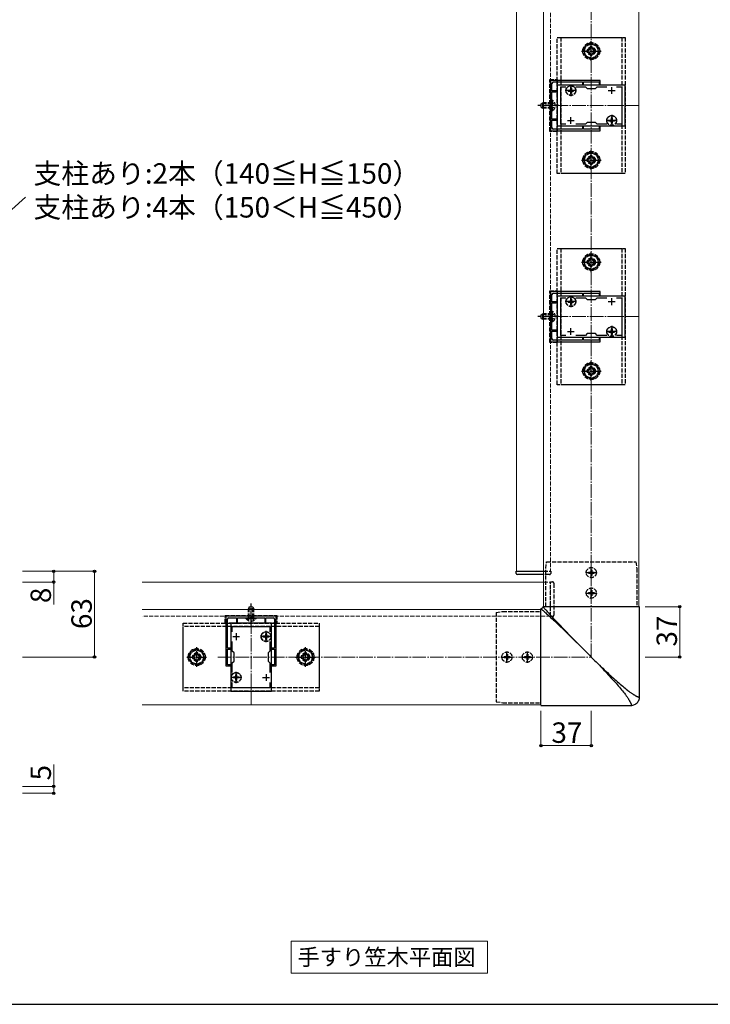
# Model space of a CAD drawing. Extents: x 175 to 1925, y 210 to 2806.
# Drawn here: x 804 to 1312, y 210 to 933 of the extents above; entities that cross this region are included whole.
import ezdxf

# ---------------------------------------------------------------- set-up
doc = ezdxf.new("R2010")
doc.units = 0
doc.linetypes.add('YCENTER_1', pattern=[13, 10, -1, 1, -1])
doc.linetypes.add('YHIDDEN_1', pattern=[4, 3, -1])
for name, color, linetype, lineweight in [('USER1', 3, 'CONTINUOUS', 13), ('YKK_11', 7, 'CONTINUOUS', 30), ('YKK_12', 2, 'CONTINUOUS', 13), ('YKK_13', 4, 'CONTINUOUS', 30), ('YKK_D', 6, 'CONTINUOUS', 13), ('YKK_ZWAK', 7, 'CONTINUOUS', 30), ('YSS_K', 3, 'CONTINUOUS', 13)]:
    doc.layers.add(name, color=color, linetype=linetype, lineweight=lineweight)
doc.styles.add('text-b', font='txt')

msp = doc.modelspace()

# ---------------------------------------------------------------- linework, layer by layer
at = {"layer": 'USER1'}
for p, q in [((1003.68, 232.95), (1003.68, 256.43)), ((1003.68, 256.43), (1147.92, 256.43)), ((1147.92, 256.43), (1147.92, 232.95)), ((1147.92, 232.95), (1003.68, 232.95))]:
    msp.add_line(p, q, dxfattribs=at)
at = {"layer": 'YKK_11', "linetype": 'ByBlock', "lineweight": -2, "ltscale": 0.5}
for p, q in [((1194.15, 888.5), (1194.15, 851.5)), ((1230.65, 888.5), (1194.15, 888.5)), ((1195.25, 880.8), (1195.25, 886.3)), ((1196.25, 887.3), (1217.65, 887.3)), ((1249.15, 885), (1199.15, 885)), ((1199.15, 885), (1199.15, 855)), ((1201.65, 856.2), (1201.65, 883.8)), ((1201.65, 883.8), (1205.52, 883.8)), ((1212.79, 883.8), (1219.85, 883.8)), ((1217.65, 887.3), (1217.65, 885.3)), ((1217.65, 885.3), (1218.45, 885.3)), ((1218.45, 885.3), (1218.45, 887.3)), ((1218.45, 887.3), (1223.7, 887.3)), ((1219.85, 883.8), (1221.15, 882.5)), ((1221.15, 882.5), (1227.15, 882.5)), ((1223.7, 887.3), (1223.88, 887.42)), ((1223.88, 887.42), (1224.43, 887.42)), ((1224.43, 887.42), (1224.61, 887.3)), ((1224.61, 887.3), (1229.85, 887.3)), ((1227.15, 882.5), (1228.45, 883.8)), ((1228.45, 883.8), (1235.52, 883.8)), ((1229.85, 887.3), (1229.85, 885.3)), ((1229.85, 885.3), (1230.65, 885.3)), ((1230.65, 885.3), (1230.65, 888.5)), ((1242.79, 883.8), (1246.65, 883.8)), ((1246.65, 883.8), (1246.65, 856.2)), ((1249.15, 855), (1249.15, 885)), ((1199.15, 880.8), (1195.25, 880.8)), ((1195.25, 870.46), (1195.25, 880)), ((1195.25, 880), (1199.15, 880)), ((1199.15, 880), (1199.15, 880.8)), ((1195.13, 870.27), (1195.25, 870.46)), ((1195.13, 869.73), (1195.13, 870.27)), ((1195.25, 869.54), (1195.13, 869.73)), ((1195.25, 860), (1195.25, 869.54)), ((1199.15, 860), (1195.25, 860)), ((1195.25, 853.7), (1195.25, 859.2)), ((1195.25, 859.2), (1199.15, 859.2)), ((1199.15, 859.2), (1199.15, 860)), ((1199.15, 855), (1249.15, 855)), ((1205.52, 856.2), (1201.65, 856.2)), ((1219.85, 856.2), (1212.79, 856.2)), ((1218.45, 854.7), (1217.65, 854.7)), ((1217.65, 854.7), (1217.65, 852.7)), ((1218.45, 852.7), (1218.45, 854.7)), ((1221.15, 857.5), (1219.85, 856.2)), ((1227.15, 857.5), (1221.15, 857.5)), ((1228.45, 856.2), (1227.15, 857.5)), ((1235.52, 856.2), (1228.45, 856.2)), ((1230.65, 854.7), (1229.85, 854.7)), ((1229.85, 854.7), (1229.85, 852.7)), ((1230.65, 851.5), (1230.65, 854.7)), ((1246.65, 856.2), (1242.79, 856.2)), ((1194.15, 851.5), (1230.65, 851.5)), ((1217.65, 852.7), (1196.25, 852.7)), ((1223.7, 852.7), (1218.45, 852.7)), ((1223.88, 852.58), (1223.7, 852.7)), ((1224.43, 852.58), (1223.88, 852.58)), ((1224.61, 852.7), (1224.43, 852.58)), ((1229.85, 852.7), (1224.61, 852.7)), ((1194.15, 733.5), (1194.15, 696.5)), ((1230.65, 733.5), (1194.15, 733.5)), ((1195.25, 725.8), (1195.25, 731.3)), ((1196.25, 732.3), (1217.65, 732.3)), ((1217.65, 732.3), (1217.65, 730.3)), ((1217.65, 730.3), (1218.45, 730.3)), ((1218.45, 730.3), (1218.45, 732.3)), ((1218.45, 732.3), (1223.7, 732.3)), ((1223.7, 732.3), (1223.88, 732.42)), ((1223.88, 732.42), (1224.43, 732.42)), ((1224.43, 732.42), (1224.61, 732.3)), ((1224.61, 732.3), (1229.85, 732.3)), ((1229.85, 732.3), (1229.85, 730.3)), ((1229.85, 730.3), (1230.65, 730.3)), ((1230.65, 730.3), (1230.65, 733.5)), ((1199.15, 725.8), (1195.25, 725.8)), ((1195.25, 715.46), (1195.25, 725)), ((1195.25, 725), (1199.15, 725)), ((1249.15, 730), (1199.15, 730)), ((1199.15, 730), (1199.15, 700)), ((1199.15, 725), (1199.15, 725.8)), ((1201.65, 701.2), (1201.65, 728.8)), ((1201.65, 728.8), (1205.52, 728.8)), ((1212.79, 728.8), (1219.85, 728.8)), ((1219.85, 728.8), (1221.15, 727.5)), ((1221.15, 727.5), (1227.15, 727.5)), ((1227.15, 727.5), (1228.45, 728.8)), ((1228.45, 728.8), (1235.52, 728.8)), ((1242.79, 728.8), (1246.65, 728.8)), ((1246.65, 728.8), (1246.65, 701.2)), ((1249.15, 700), (1249.15, 730)), ((1195.13, 715.27), (1195.25, 715.46)), ((1195.13, 714.73), (1195.13, 715.27)), ((1195.25, 714.54), (1195.13, 714.73)), ((1195.25, 705), (1195.25, 714.54)), ((1199.15, 705), (1195.25, 705)), ((1195.25, 698.7), (1195.25, 704.2)), ((1195.25, 704.2), (1199.15, 704.2)), ((1199.15, 704.2), (1199.15, 705)), ((1221.15, 702.5), (1219.85, 701.2)), ((1227.15, 702.5), (1221.15, 702.5)), ((1228.45, 701.2), (1227.15, 702.5)), ((1194.15, 696.5), (1230.65, 696.5)), ((1217.65, 697.7), (1196.25, 697.7)), ((1199.15, 700), (1249.15, 700)), ((1205.52, 701.2), (1201.65, 701.2)), ((1219.85, 701.2), (1212.79, 701.2)), ((1218.45, 699.7), (1217.65, 699.7)), ((1217.65, 699.7), (1217.65, 697.7)), ((1218.45, 697.7), (1218.45, 699.7)), ((1223.7, 697.7), (1218.45, 697.7)), ((1223.88, 697.58), (1223.7, 697.7)), ((1224.43, 697.58), (1223.88, 697.58)), ((1224.61, 697.7), (1224.43, 697.58)), ((1229.85, 697.7), (1224.61, 697.7)), ((1235.52, 701.2), (1228.45, 701.2)), ((1230.65, 699.7), (1229.85, 699.7)), ((1229.85, 699.7), (1229.85, 697.7)), ((1230.65, 696.5), (1230.65, 699.7)), ((1246.65, 701.2), (1242.79, 701.2)), ((992.61, 495), (955.61, 495)), ((955.61, 495), (955.61, 458.5)), ((956.81, 471.5), (956.81, 492.9)), ((957.81, 493.9), (963.31, 493.9)), ((963.31, 493.9), (963.31, 490)), ((964.11, 490), (964.11, 493.9)), ((964.11, 493.9), (973.66, 493.9)), ((973.66, 493.9), (973.84, 494.02)), ((973.84, 494.02), (974.39, 494.02)), ((974.39, 494.02), (974.57, 493.9)), ((974.57, 493.9), (984.11, 493.9)), ((984.11, 493.9), (984.11, 490)), ((984.91, 490), (984.91, 493.9)), ((984.91, 493.9), (990.41, 493.9)), ((991.41, 492.9), (991.41, 471.5)), ((992.61, 458.5), (992.61, 495)), ((959.11, 490), (959.11, 440)), ((989.11, 490), (959.11, 490)), ((960.31, 483.63), (960.31, 487.5)), ((960.31, 487.5), (987.91, 487.5)), ((963.31, 490), (964.11, 490)), ((984.11, 490), (984.91, 490)), ((987.91, 487.5), (987.91, 483.63)), ((989.11, 440), (989.11, 490)), ((958.81, 471.5), (956.81, 471.5)), ((956.81, 465.46), (956.81, 470.7)), ((956.81, 470.7), (958.81, 470.7)), ((958.81, 470.7), (958.81, 471.5)), ((960.31, 469.3), (960.31, 476.37)), ((987.91, 476.37), (987.91, 469.3)), ((991.41, 471.5), (989.41, 471.5)), ((989.41, 471.5), (989.41, 470.7)), ((989.41, 470.7), (991.41, 470.7)), ((991.41, 470.7), (991.41, 465.46)), ((956.69, 465.27), (956.81, 465.46)), ((956.69, 464.73), (956.69, 465.27)), ((956.81, 464.54), (956.69, 464.73)), ((956.81, 459.3), (956.81, 464.54)), ((961.61, 468), (960.31, 469.3)), ((961.61, 462), (961.61, 468)), ((987.91, 469.3), (986.61, 468)), ((986.61, 468), (986.61, 462)), ((991.41, 465.46), (991.53, 465.27)), ((991.53, 464.73), (991.41, 464.54)), ((991.41, 464.54), (991.41, 459.3)), ((991.53, 465.27), (991.53, 464.73)), ((955.61, 458.5), (958.81, 458.5)), ((958.81, 459.3), (956.81, 459.3)), ((958.81, 458.5), (958.81, 459.3)), ((960.31, 460.7), (961.61, 462)), ((960.31, 453.63), (960.31, 460.7)), ((986.61, 462), (987.91, 460.7)), ((987.91, 460.7), (987.91, 453.63)), ((991.41, 459.3), (989.41, 459.3)), ((989.41, 459.3), (989.41, 458.5)), ((989.41, 458.5), (992.61, 458.5)), ((960.31, 442.5), (960.31, 446.37)), ((987.91, 442.5), (960.31, 442.5)), ((987.91, 446.37), (987.91, 442.5)), ((959.11, 440), (989.11, 440))]:
    msp.add_line(p, q, dxfattribs=at)
at = {"layer": 'YKK_11', "ltscale": 0.5}
for p, q in [((1209.15, 878.5), (1209.15, 883.5)), ((1239.15, 878.5), (1239.15, 883.5)), ((1206.65, 881), (1211.65, 881)), ((1236.65, 881), (1241.65, 881)), ((1209.15, 856.5), (1209.15, 861.5)), ((1239.15, 856.5), (1239.15, 861.5)), ((1206.65, 859), (1211.65, 859)), ((1236.65, 859), (1241.65, 859)), ((1206.65, 726), (1211.65, 726)), ((1209.15, 723.5), (1209.15, 728.5)), ((1236.65, 726), (1241.65, 726)), ((1239.15, 723.5), (1239.15, 728.5)), ((1206.65, 704), (1211.65, 704)), ((1209.15, 701.5), (1209.15, 706.5)), ((1236.65, 704), (1241.65, 704)), ((1239.15, 701.5), (1239.15, 706.5)), ((960.61, 480), (965.61, 480)), ((963.11, 482.5), (963.11, 477.5)), ((982.61, 480), (987.61, 480)), ((985.11, 482.5), (985.11, 477.5)), ((960.61, 450), (965.61, 450)), ((963.11, 452.5), (963.11, 447.5)), ((982.61, 450), (987.61, 450)), ((985.11, 452.5), (985.11, 447.5))]:
    msp.add_line(p, q, dxfattribs=at)
at = {"layer": 'YKK_11', "linetype": 'ByBlock', "lineweight": -2, "ltscale": 0.5}
for centre, start, end in [((1196.25, 886.3), 90.00001, 179.99999), ((1196.25, 853.7), 180.00001, 269.99999), ((1196.25, 731.3), 90.00001, 179.99999), ((1196.25, 698.7), 180.00001, 269.99999), ((957.81, 492.9), 90.00001, 179.99999), ((990.41, 492.9), 0.00001, 89.99999)]:
    msp.add_arc(centre, 1, start, end, dxfattribs=at)
at = {"layer": 'YKK_12'}
for p, q in [((1169.15, 1142), (1169.15, 528)), ((1189.15, 1083), (1189.15, 502)), ((1259.15, 1083), (1259.15, 502)), ((1169.15, 528), (1189.15, 528)), ((894.15, 520), (1189.15, 520)), ((1187.15, 500), (894.15, 500)), ((1187.15, 500), (1187.15, 430)), ((1189.15, 502), (1259.15, 502)), ((1187.15, 430), (894.15, 430))]:
    msp.add_line(p, q, dxfattribs=at)
at = {"layer": 'YKK_12', "linetype": 'YHIDDEN_1'}
for p, q in [((1194.15, 1142), (1194.15, 528)), ((1189.15, 528), (1194.15, 528)), ((1189.15, 520), (1194.15, 520)), ((1194.15, 495), (1194.15, 520)), ((1194.15, 495), (894.15, 495))]:
    msp.add_line(p, q, dxfattribs=at)
at = {"layer": 'YKK_12', "linetype": 'YCENTER_1'}
for p, q in [((1259.15, 870), (1189.15, 870)), ((1259.15, 715), (1189.15, 715)), ((974.11, 430), (974.11, 500))]:
    msp.add_line(p, q, dxfattribs=at)
at = {"layer": 'YKK_13', "linetype": 'YHIDDEN_1'}
for p, q in [((1199.15, 920), (1249.15, 920)), ((1199.15, 820), (1199.15, 920)), ((1201.65, 920), (1246.65, 920)), ((1201.65, 920), (1201.65, 820)), ((1246.65, 920), (1246.65, 820)), ((1249.15, 920), (1249.15, 820)), ((1224.15, 915.77), (1219.15, 912.89)), ((1219.15, 912.89), (1219.15, 907.11)), ((1224.91, 913), (1223.39, 913)), ((1223.39, 913), (1223.39, 912.28)), ((1229.15, 912.89), (1224.15, 915.77)), ((1224.91, 912.28), (1224.91, 913)), ((1229.15, 907.11), (1229.15, 912.89)), ((1219.15, 907.11), (1224.15, 904.23)), ((1221.15, 910.76), (1221.15, 909.24)), ((1221.87, 910.76), (1221.15, 910.76)), ((1221.15, 909.24), (1221.87, 909.24)), ((1223.39, 907.72), (1223.39, 907)), ((1223.39, 907), (1224.91, 907)), ((1224.15, 904.23), (1229.15, 907.11)), ((1224.91, 907), (1224.91, 907.72)), ((1227.15, 910.76), (1226.43, 910.76)), ((1226.43, 909.24), (1227.15, 909.24)), ((1227.15, 909.24), (1227.15, 910.76)), ((1193.65, 851), (1193.65, 889)), ((1193.65, 889), (1199.15, 889)), ((1199.15, 889), (1199.15, 851)), ((1208.8, 883.05), (1209.5, 883.05)), ((1208.8, 883.05), (1208.8, 881.85)), ((1209.5, 883.05), (1209.5, 881.85)), ((1207.1, 881.35), (1207.1, 880.65)), ((1207.1, 881.35), (1208.3, 881.35)), ((1207.1, 880.65), (1208.3, 880.65)), ((1208.8, 880.15), (1208.8, 878.95)), ((1208.8, 878.95), (1209.5, 878.95)), ((1209.5, 880.15), (1209.5, 878.95)), ((1210, 881.35), (1211.2, 881.35)), ((1210, 880.65), (1211.2, 880.65)), ((1211.2, 881.35), (1211.2, 880.65)), ((1187.25, 871.3), (1188.65, 872)), ((1187.25, 868.7), (1187.25, 871.3)), ((1187.25, 868.7), (1188.65, 868)), ((1195.25, 871.35), (1187.35, 871.35)), ((1195.25, 868.65), (1187.35, 868.65)), ((1188.65, 868), (1188.65, 872)), ((1195.25, 872), (1188.65, 872)), ((1195.25, 868), (1188.65, 868)), ((1195.41, 871.14), (1194.8, 870)), ((1195.41, 868.85), (1194.8, 870)), ((1195.76, 873.75), (1195.25, 873.75)), ((1195.25, 866.25), (1195.25, 873.75)), ((1197.26, 872.05), (1195.41, 871.14)), ((1197.26, 867.95), (1195.41, 868.85)), ((1195.76, 866.25), (1195.76, 873.75)), ((1195.76, 866.25), (1195.25, 866.25)), ((1238.8, 861.05), (1239.5, 861.05)), ((1238.8, 861.05), (1238.8, 859.85)), ((1239.5, 861.05), (1239.5, 859.85)), ((1237.1, 859.35), (1237.1, 858.65)), ((1237.1, 859.35), (1238.3, 859.35)), ((1237.1, 858.65), (1238.3, 858.65)), ((1238.8, 858.15), (1238.8, 856.95)), ((1238.8, 856.95), (1239.5, 856.95)), ((1239.5, 858.15), (1239.5, 856.95)), ((1240, 859.35), (1241.2, 859.35)), ((1240, 858.65), (1241.2, 858.65)), ((1241.2, 859.35), (1241.2, 858.65)), ((1199.15, 851), (1193.65, 851)), ((1224.15, 835.77), (1219.15, 832.89)), ((1219.15, 832.89), (1219.15, 827.11)), ((1224.91, 833), (1223.39, 833)), ((1223.39, 833), (1223.39, 832.28)), ((1229.15, 832.89), (1224.15, 835.77)), ((1224.91, 832.28), (1224.91, 833)), ((1229.15, 827.11), (1229.15, 832.89)), ((1219.15, 827.11), (1224.15, 824.23)), ((1221.15, 830.76), (1221.15, 829.24)), ((1221.87, 830.76), (1221.15, 830.76)), ((1221.15, 829.24), (1221.87, 829.24)), ((1223.39, 827.72), (1223.39, 827)), ((1223.39, 827), (1224.91, 827)), ((1224.15, 824.23), (1229.15, 827.11)), ((1224.91, 827), (1224.91, 827.72)), ((1227.15, 830.76), (1226.43, 830.76)), ((1226.43, 829.24), (1227.15, 829.24)), ((1227.15, 829.24), (1227.15, 830.76)), ((1249.15, 820), (1199.15, 820)), ((1246.65, 820), (1201.65, 820)), ((1199.15, 765), (1249.15, 765)), ((1199.15, 665), (1199.15, 765)), ((1201.65, 765), (1246.65, 765)), ((1201.65, 765), (1201.65, 665)), ((1224.15, 760.77), (1219.15, 757.89)), ((1229.15, 757.89), (1224.15, 760.77)), ((1246.65, 765), (1246.65, 665)), ((1249.15, 765), (1249.15, 665)), ((1219.15, 757.89), (1219.15, 752.11)), ((1219.15, 752.11), (1224.15, 749.23)), ((1221.15, 755.76), (1221.15, 754.24)), ((1221.87, 755.76), (1221.15, 755.76)), ((1221.15, 754.24), (1221.87, 754.24)), ((1224.91, 758), (1223.39, 758)), ((1223.39, 758), (1223.39, 757.28)), ((1223.39, 752.72), (1223.39, 752)), ((1223.39, 752), (1224.91, 752)), ((1224.15, 749.23), (1229.15, 752.11)), ((1224.91, 757.28), (1224.91, 758)), ((1224.91, 752), (1224.91, 752.72)), ((1227.15, 755.76), (1226.43, 755.76)), ((1226.43, 754.24), (1227.15, 754.24)), ((1227.15, 754.24), (1227.15, 755.76)), ((1229.15, 752.11), (1229.15, 757.89)), ((1193.65, 696), (1193.65, 734)), ((1193.65, 734), (1199.15, 734)), ((1199.15, 734), (1199.15, 696)), ((1207.1, 726.35), (1207.1, 725.65)), ((1207.1, 726.35), (1208.3, 726.35)), ((1207.1, 725.65), (1208.3, 725.65)), ((1208.8, 728.05), (1209.5, 728.05)), ((1208.8, 728.05), (1208.8, 726.85)), ((1208.8, 725.15), (1208.8, 723.95)), ((1208.8, 723.95), (1209.5, 723.95)), ((1209.5, 728.05), (1209.5, 726.85)), ((1209.5, 725.15), (1209.5, 723.95)), ((1210, 726.35), (1211.2, 726.35)), ((1210, 725.65), (1211.2, 725.65)), ((1211.2, 726.35), (1211.2, 725.65)), ((1187.25, 716.3), (1188.65, 717)), ((1187.25, 713.7), (1187.25, 716.3)), ((1195.25, 716.35), (1187.35, 716.35)), ((1188.65, 713), (1188.65, 717)), ((1195.25, 717), (1188.65, 717)), ((1195.41, 716.14), (1194.8, 715)), ((1195.76, 718.75), (1195.25, 718.75)), ((1195.25, 711.25), (1195.25, 718.75)), ((1197.26, 717.05), (1195.41, 716.14)), ((1195.76, 711.25), (1195.76, 718.75)), ((1187.25, 713.7), (1188.65, 713)), ((1195.25, 713.65), (1187.35, 713.65)), ((1195.25, 713), (1188.65, 713)), ((1195.41, 713.85), (1194.8, 715)), ((1195.76, 711.25), (1195.25, 711.25)), ((1197.26, 712.95), (1195.41, 713.85)), ((1237.1, 704.35), (1237.1, 703.65)), ((1237.1, 704.35), (1238.3, 704.35)), ((1237.1, 703.65), (1238.3, 703.65)), ((1238.8, 706.05), (1239.5, 706.05)), ((1238.8, 706.05), (1238.8, 704.85)), ((1238.8, 703.15), (1238.8, 701.95)), ((1238.8, 701.95), (1239.5, 701.95)), ((1239.5, 706.05), (1239.5, 704.85)), ((1239.5, 703.15), (1239.5, 701.95)), ((1240, 704.35), (1241.2, 704.35)), ((1240, 703.65), (1241.2, 703.65)), ((1241.2, 704.35), (1241.2, 703.65)), ((1199.15, 696), (1193.65, 696)), ((1224.15, 680.77), (1219.15, 677.89)), ((1229.15, 677.89), (1224.15, 680.77)), ((1219.15, 677.89), (1219.15, 672.11)), ((1221.15, 675.76), (1221.15, 674.24)), ((1221.87, 675.76), (1221.15, 675.76)), ((1221.15, 674.24), (1221.87, 674.24)), ((1224.91, 678), (1223.39, 678)), ((1223.39, 678), (1223.39, 677.28)), ((1223.39, 672.72), (1223.39, 672)), ((1224.91, 677.28), (1224.91, 678)), ((1224.91, 672), (1224.91, 672.72)), ((1227.15, 675.76), (1226.43, 675.76)), ((1226.43, 674.24), (1227.15, 674.24)), ((1227.15, 674.24), (1227.15, 675.76)), ((1229.15, 672.11), (1229.15, 677.89)), ((1219.15, 672.11), (1224.15, 669.23)), ((1223.39, 672), (1224.91, 672)), ((1224.15, 669.23), (1229.15, 672.11)), ((1249.15, 665), (1199.15, 665)), ((1246.65, 665), (1201.65, 665)), ((1189.15, 528), (1194.45, 528)), ((1190.65, 530), (1191.35, 535)), ((1190.65, 502), (1190.65, 530)), ((1191.35, 535), (1256.95, 535)), ((1194.45, 528), (1194.36, 526.44)), ((1223.8, 529.05), (1224.5, 529.05)), ((1223.8, 529.05), (1223.8, 527.85)), ((1224.5, 529.05), (1224.5, 527.85)), ((1256.95, 535), (1257.65, 530)), ((1257.65, 530), (1257.65, 502)), ((1193.06, 525.5), (1189.15, 525.5)), ((1222.1, 527.35), (1222.1, 526.65)), ((1222.1, 527.35), (1223.3, 527.35)), ((1222.1, 526.65), (1223.3, 526.65)), ((1223.8, 526.15), (1223.8, 524.95)), ((1223.8, 524.95), (1224.5, 524.95)), ((1224.5, 526.15), (1224.5, 524.95)), ((1225, 527.35), (1226.2, 527.35)), ((1225, 526.65), (1226.2, 526.65)), ((1226.2, 527.35), (1226.2, 526.65)), ((1194.15, 520.3), (1195.71, 520.2)), ((1194.15, 494.7), (1194.15, 520.3)), ((1196.65, 519.21), (1196.65, 518.91)), ((1196.65, 518.91), (1196.65, 496.09)), ((1223.8, 514.05), (1224.5, 514.05)), ((1223.8, 514.05), (1223.8, 512.85)), ((1224.5, 514.05), (1224.5, 512.85)), ((1222.1, 512.35), (1222.1, 511.65)), ((1222.1, 512.35), (1223.3, 512.35)), ((1222.1, 511.65), (1223.3, 511.65)), ((1223.8, 511.15), (1223.8, 509.95)), ((1223.8, 509.95), (1224.5, 509.95)), ((1224.5, 511.15), (1224.5, 509.95)), ((1225, 512.35), (1226.2, 512.35)), ((1225, 511.65), (1226.2, 511.65)), ((1226.2, 512.35), (1226.2, 511.65)), ((972.81, 501.9), (972.11, 500.5)), ((972.11, 493.9), (972.11, 500.5)), ((972.11, 500.5), (976.11, 500.5)), ((972.77, 493.9), (972.77, 501.81)), ((972.81, 501.9), (975.41, 501.9)), ((975.41, 501.9), (976.11, 500.5)), ((975.46, 493.9), (975.46, 501.81)), ((976.11, 493.9), (976.11, 500.5)), ((955.11, 495.5), (993.11, 495.5)), ((955.11, 490), (955.11, 495.5)), ((970.36, 493.39), (970.36, 493.9)), ((970.36, 493.9), (977.86, 493.9)), ((970.36, 493.39), (977.86, 493.39)), ((972.06, 491.89), (972.97, 493.75)), ((972.97, 493.75), (974.11, 494.36)), ((975.26, 493.75), (974.11, 494.36)), ((976.16, 491.89), (975.26, 493.75)), ((977.86, 493.39), (977.86, 493.9)), ((993.11, 495.5), (993.11, 490)), ((1154.15, 497.8), (1159.15, 498.5)), ((1154.15, 497.8), (1154.15, 432.2)), ((1159.15, 498.5), (1187.15, 498.5)), ((1195.71, 494.8), (1194.15, 494.7)), ((1196.65, 496.09), (1196.65, 495.79)), ((924.11, 440), (924.11, 490)), ((924.11, 490), (1024.11, 490)), ((924.11, 442.5), (924.11, 487.5)), ((1024.11, 487.5), (924.11, 487.5)), ((993.11, 490), (955.11, 490)), ((1024.11, 490), (1024.11, 440)), ((1024.11, 487.5), (1024.11, 442.5)), ((983.06, 480.35), (983.06, 479.65)), ((984.26, 480.35), (983.06, 480.35)), ((984.26, 479.65), (983.06, 479.65)), ((985.46, 482.05), (984.76, 482.05)), ((984.76, 482.05), (984.76, 480.85)), ((984.76, 479.15), (984.76, 477.95)), ((985.46, 477.95), (984.76, 477.95)), ((985.46, 482.05), (985.46, 480.85)), ((985.46, 479.15), (985.46, 477.95)), ((987.16, 480.35), (985.96, 480.35)), ((987.16, 479.65), (985.96, 479.65)), ((987.16, 480.35), (987.16, 479.65)), ((934.11, 470.77), (929.11, 467.89)), ((939.11, 467.89), (934.11, 470.77)), ((1014.11, 470.77), (1009.11, 467.89)), ((1019.11, 467.89), (1014.11, 470.77)), ((929.11, 467.89), (929.11, 462.11)), ((931.11, 465.76), (931.11, 464.24)), ((931.83, 465.76), (931.11, 465.76)), ((931.11, 464.24), (931.83, 464.24)), ((934.87, 468), (933.35, 468)), ((933.35, 468), (933.35, 467.28)), ((934.87, 467.28), (934.87, 468)), ((937.11, 465.76), (936.39, 465.76)), ((936.39, 464.24), (937.11, 464.24)), ((937.11, 464.24), (937.11, 465.76)), ((939.11, 462.11), (939.11, 467.89)), ((1009.11, 467.89), (1009.11, 462.11)), ((1011.11, 465.76), (1011.11, 464.24)), ((1011.83, 465.76), (1011.11, 465.76)), ((1011.11, 464.24), (1011.83, 464.24)), ((1014.87, 468), (1013.35, 468)), ((1013.35, 468), (1013.35, 467.28)), ((1014.87, 467.28), (1014.87, 468)), ((1017.11, 465.76), (1016.39, 465.76)), ((1016.39, 464.24), (1017.11, 464.24)), ((1017.11, 464.24), (1017.11, 465.76)), ((1019.11, 462.11), (1019.11, 467.89)), ((1160.1, 465.35), (1160.1, 464.65)), ((1160.1, 465.35), (1161.3, 465.35)), ((1160.1, 464.65), (1161.3, 464.65)), ((1161.8, 467.05), (1162.5, 467.05)), ((1161.8, 467.05), (1161.8, 465.85)), ((1161.8, 464.15), (1161.8, 462.95)), ((1161.8, 462.95), (1162.5, 462.95)), ((1162.5, 467.05), (1162.5, 465.85)), ((1162.5, 464.15), (1162.5, 462.95)), ((1163, 465.35), (1164.2, 465.35)), ((1163, 464.65), (1164.2, 464.65)), ((1164.2, 465.35), (1164.2, 464.65)), ((1175.1, 465.35), (1175.1, 464.65)), ((1175.1, 465.35), (1176.3, 465.35)), ((1175.1, 464.65), (1176.3, 464.65)), ((1176.8, 467.05), (1177.5, 467.05)), ((1176.8, 467.05), (1176.8, 465.85)), ((1176.8, 464.15), (1176.8, 462.95)), ((1176.8, 462.95), (1177.5, 462.95)), ((1177.5, 467.05), (1177.5, 465.85)), ((1177.5, 464.15), (1177.5, 462.95)), ((1178, 465.35), (1179.2, 465.35)), ((1178, 464.65), (1179.2, 464.65)), ((1179.2, 465.35), (1179.2, 464.65)), ((929.11, 462.11), (934.11, 459.23)), ((933.35, 462.72), (933.35, 462)), ((933.35, 462), (934.87, 462)), ((934.11, 459.23), (939.11, 462.11)), ((934.87, 462), (934.87, 462.72)), ((1009.11, 462.11), (1014.11, 459.23)), ((1013.35, 462.72), (1013.35, 462)), ((1013.35, 462), (1014.87, 462)), ((1014.11, 459.23), (1019.11, 462.11)), ((1014.87, 462), (1014.87, 462.72)), ((961.06, 450.35), (961.06, 449.65)), ((962.26, 450.35), (961.06, 450.35)), ((962.26, 449.65), (961.06, 449.65)), ((963.46, 452.05), (962.76, 452.05)), ((962.76, 452.05), (962.76, 450.85)), ((962.76, 449.15), (962.76, 447.95)), ((963.46, 452.05), (963.46, 450.85)), ((963.46, 449.15), (963.46, 447.95)), ((965.16, 450.35), (963.96, 450.35)), ((965.16, 449.65), (963.96, 449.65)), ((965.16, 450.35), (965.16, 449.65)), ((1024.11, 442.5), (924.11, 442.5)), ((963.46, 447.95), (962.76, 447.95)), ((1024.11, 440), (924.11, 440)), ((1154.15, 432.2), (1159.15, 431.5)), ((1159.15, 431.5), (1187.15, 431.5))]:
    msp.add_line(p, q, dxfattribs=at)
at = {"layer": 'YKK_13', "linetype": 'YCENTER_1', "ltscale": 0.5}
for p, q in [((1224.15, 902.75), (1224.15, 917.25)), ((1216.9, 910), (1231.4, 910)), ((1224.15, 822.75), (1224.15, 837.25)), ((1216.9, 830), (1231.4, 830)), ((1224.15, 747.75), (1224.15, 762.25)), ((1216.9, 755), (1231.4, 755)), ((1224.15, 667.75), (1224.15, 682.25)), ((1216.9, 675), (1231.4, 675)), ((934.11, 457.75), (934.11, 472.25)), ((1014.11, 457.75), (1014.11, 472.25)), ((926.86, 465), (941.36, 465)), ((1006.86, 465), (1021.36, 465))]:
    msp.add_line(p, q, dxfattribs=at)
at = {"layer": 'YKK_13', "linetype": 'YCENTER_1'}
for p, q in [((1209.15, 885.15), (1209.15, 876.85)), ((1213.3, 881), (1205, 881)), ((1200.25, 870), (1184.75, 870)), ((1239.15, 863.15), (1239.15, 854.85)), ((1243.3, 859), (1235, 859)), ((1213.3, 726), (1205, 726)), ((1209.15, 730.15), (1209.15, 721.85)), ((1200.25, 715), (1184.75, 715)), ((1243.3, 704), (1235, 704)), ((1239.15, 708.15), (1239.15, 699.85)), ((1224.15, 522.85), (1224.15, 531.15)), ((1220, 527), (1228.3, 527)), ((1224.15, 507.85), (1224.15, 516.15)), ((1220, 512), (1228.3, 512)), ((974.11, 488.9), (974.11, 504.4)), ((989.26, 480), (980.96, 480)), ((985.11, 475.85), (985.11, 484.15)), ((1158, 465), (1166.3, 465)), ((1162.15, 460.85), (1162.15, 469.15)), ((1173, 465), (1181.3, 465)), ((1177.15, 460.85), (1177.15, 469.15)), ((967.26, 450), (958.96, 450)), ((963.11, 445.85), (963.11, 454.15))]:
    msp.add_line(p, q, dxfattribs=at)
at = {"layer": 'YKK_13'}
for p, q in [((1168.85, 528), (1189.15, 528)), ((1168.95, 526.44), (1168.85, 528)), ((1170.25, 525.5), (1169.95, 525.5)), ((1189.15, 525.5), (1170.25, 525.5)), ((1193.36, 525.5), (1193.06, 525.5))]:
    msp.add_line(p, q, dxfattribs=at)
at = {"layer": 'YKK_13', "ltscale": 0.5}
for p, q in [((1187.38, 500.52), (1187.15, 500.5)), ((1187.15, 429.59), (1187.15, 500.5)), ((1187.15, 500.49), (1187.19, 500.47)), ((1187.19, 500.47), (1187.23, 500.44)), ((1187.23, 500.44), (1187.29, 500.4)), ((1187.29, 500.4), (1187.36, 500.35)), ((1187.36, 500.35), (1187.44, 500.29)), ((1187.63, 500.59), (1187.38, 500.52)), ((1187.44, 500.29), (1187.53, 500.21)), ((1187.53, 500.21), (1187.63, 500.13)), ((1187.87, 500.7), (1187.63, 500.59)), ((1187.63, 500.13), (1187.74, 500.04)), ((1187.74, 500.04), (1187.87, 499.93)), ((1188.1, 500.86), (1187.87, 500.7)), ((1187.87, 499.93), (1188, 499.82)), ((1188, 499.82), (1188.32, 499.55)), ((1188.3, 501.05), (1188.1, 500.86)), ((1188.45, 501.28), (1188.3, 501.05)), ((1188.32, 499.55), (1188.68, 499.23)), ((1188.57, 501.52), (1188.45, 501.28)), ((1188.63, 501.77), (1188.57, 501.52)), ((1188.65, 502), (1188.63, 501.77)), ((1259.57, 502), (1188.65, 502)), ((1188.67, 502), (1188.69, 501.97)), ((1188.68, 499.23), (1189.1, 498.86)), ((1188.69, 501.97), (1188.72, 501.92)), ((1188.72, 501.92), (1188.76, 501.86)), ((1188.76, 501.86), (1188.81, 501.8)), ((1188.81, 501.8), (1188.87, 501.72)), ((1188.87, 501.72), (1188.94, 501.63)), ((1188.94, 501.63), (1189.02, 501.53)), ((1189.02, 501.53), (1189.11, 501.41)), ((1189.11, 501.41), (1189.22, 501.29)), ((1189.22, 501.29), (1189.34, 501.15)), ((1189.34, 501.15), (1189.46, 501)), ((1189.46, 501), (1189.76, 500.66)), ((1189.76, 500.66), (1190.1, 500.27)), ((1190.1, 500.27), (1190.49, 499.83)), ((1190.49, 499.83), (1190.94, 499.32)), ((1190.94, 499.32), (1191.72, 498.47)), ((1259.65, 435.5), (1259.65, 502)), ((1189.1, 498.86), (1189.57, 498.44)), ((1189.57, 498.44), (1190.1, 497.97)), ((1190.1, 497.97), (1190.69, 497.44)), ((1190.69, 497.44), (1191.33, 496.85)), ((1191.33, 496.85), (1192.03, 496.2)), ((1191.72, 498.47), (1192.62, 497.48)), ((1192.03, 496.2), (1192.8, 495.5)), ((1192.62, 497.48), (1193.66, 496.35)), ((1192.8, 495.5), (1193.63, 494.73)), ((1193.63, 494.73), (1194.52, 493.9)), ((1193.66, 496.35), (1194.83, 495.09)), ((1194.52, 493.9), (1195.48, 493)), ((1194.83, 495.09), (1196.15, 493.67)), ((1195.48, 493), (1196.5, 492.04)), ((1196.15, 493.67), (1197.61, 492.12)), ((1196.5, 492.04), (1197.04, 491.54)), ((1197.61, 492.12), (1200.73, 488.88)), ((1197.04, 491.54), (1200.59, 488.12)), ((1200.59, 488.12), (1204.18, 484.65)), ((1200.73, 488.88), (1203.83, 485.68)), ((1203.83, 485.68), (1206, 483.43)), ((1204.18, 484.65), (1207.98, 480.96)), ((1206, 483.43), (1208.26, 481.11)), ((1207.98, 480.96), (1211.92, 477.11)), ((1208.26, 481.11), (1210.59, 478.72)), ((1210.59, 478.72), (1211.77, 477.51)), ((1211.77, 477.51), (1212.97, 476.29)), ((1211.92, 477.11), (1215.96, 473.14)), ((1212.97, 476.29), (1214.18, 475.06)), ((1214.18, 475.06), (1215.4, 473.82)), ((1215.4, 473.82), (1216.63, 472.57)), ((1215.96, 473.14), (1220.04, 469.1)), ((1216.63, 472.57), (1217.86, 471.32)), ((1217.86, 471.32), (1219.11, 470.07)), ((1219.11, 470.07), (1220.36, 468.81)), ((1220.36, 468.81), (1221.61, 467.55)), ((1221.61, 467.55), (1222.87, 466.28)), ((1222.87, 466.28), (1224.13, 465.02)), ((1224.15, 465), (1225.36, 463.79)), ((1225.36, 463.79), (1226.56, 462.58)), ((1225.37, 463.79), (1226.58, 462.59)), ((1226.56, 462.58), (1227.75, 461.37)), ((1226.58, 462.59), (1227.78, 461.41)), ((1227.75, 461.37), (1228.92, 460.17)), ((1227.78, 461.41), (1228.99, 460.24)), ((1228.92, 460.17), (1230.08, 458.97)), ((1228.99, 460.24), (1230.18, 459.08)), ((1230.08, 458.97), (1231.22, 457.78)), ((1230.18, 459.08), (1231.37, 457.94)), ((1231.22, 457.78), (1232.34, 456.6)), ((1231.37, 457.94), (1232.55, 456.81)), ((1232.34, 456.6), (1233.45, 455.44)), ((1232.55, 456.81), (1233.72, 455.71)), ((1233.72, 455.71), (1234.87, 454.62)), ((1233.45, 455.44), (1234.53, 454.29)), ((1234.53, 454.29), (1235.59, 453.15)), ((1234.87, 454.62), (1236, 453.56)), ((1235.59, 453.15), (1236.63, 452.03)), ((1236, 453.56), (1237.12, 452.53)), ((1236.63, 452.03), (1237.64, 450.93)), ((1237.12, 452.53), (1238.22, 451.51)), ((1237.64, 450.93), (1238.63, 449.85)), ((1238.22, 451.51), (1239.3, 450.52)), ((1238.63, 449.85), (1239.59, 448.78)), ((1239.3, 450.52), (1240.37, 449.56)), ((1239.59, 448.78), (1240.53, 447.74)), ((1240.37, 449.56), (1241.41, 448.62)), ((1241.41, 448.62), (1242.44, 447.71)), ((1240.53, 447.74), (1241.45, 446.72)), ((1241.45, 446.72), (1242.33, 445.71)), ((1242.33, 445.71), (1243.2, 444.73)), ((1242.44, 447.71), (1243.44, 446.82)), ((1243.2, 444.73), (1244.03, 443.77)), ((1243.44, 446.82), (1244.42, 445.96)), ((1244.03, 443.77), (1244.84, 442.83)), ((1244.42, 445.96), (1245.39, 445.12)), ((1244.84, 442.83), (1245.63, 441.91)), ((1245.39, 445.12), (1246.33, 444.31)), ((1245.63, 441.91), (1246.39, 441.01)), ((1246.33, 444.31), (1247.24, 443.53)), ((1247.24, 443.53), (1248.14, 442.77)), ((1248.14, 442.77), (1249.01, 442.04)), ((1249.01, 442.04), (1249.87, 441.33)), ((1249.87, 441.33), (1250.7, 440.65)), ((1246.39, 441.01), (1247.12, 440.14)), ((1247.12, 440.14), (1247.82, 439.29)), ((1247.82, 439.29), (1248.5, 438.46)), ((1248.5, 438.46), (1248.98, 437.81)), ((1248.98, 437.81), (1249.2, 437.49)), ((1249.2, 437.49), (1249.53, 437.04)), ((1249.53, 437.04), (1249.83, 436.61)), ((1249.83, 436.61), (1250.13, 436.18)), ((1250.13, 436.18), (1250.41, 435.77)), ((1250.41, 435.77), (1250.68, 435.38)), ((1250.68, 435.38), (1250.93, 435)), ((1250.7, 440.65), (1251.02, 440.41)), ((1250.93, 435), (1251.17, 434.63)), ((1251.02, 440.41), (1251.66, 439.95)), ((1251.17, 434.63), (1251.4, 434.28)), ((1251.4, 434.28), (1251.62, 433.94)), ((1251.62, 433.94), (1251.82, 433.61)), ((1251.66, 439.95), (1252.11, 439.63)), ((1252.11, 439.63), (1252.55, 439.32)), ((1252.55, 439.32), (1252.97, 439.03)), ((1252.97, 439.03), (1253.38, 438.74)), ((1253.38, 438.74), (1253.78, 438.48)), ((1253.78, 438.48), (1254.16, 438.22)), ((1254.16, 438.22), (1254.52, 437.98)), ((1254.52, 437.98), (1254.88, 437.75)), ((1254.88, 437.75), (1255.22, 437.54)), ((1255.22, 437.54), (1255.54, 437.33)), ((1255.54, 437.33), (1255.86, 437.14)), ((1255.86, 437.14), (1256.15, 436.96)), ((1256.15, 436.96), (1256.44, 436.79)), ((1256.44, 436.79), (1256.71, 436.63)), ((1256.71, 436.63), (1256.97, 436.49)), ((1256.97, 436.49), (1257.22, 436.36)), ((1257.22, 436.36), (1257.46, 436.23)), ((1257.46, 436.23), (1257.68, 436.12)), ((1257.68, 436.12), (1257.89, 436.02)), ((1257.89, 436.02), (1258.09, 435.93)), ((1258.09, 435.93), (1258.27, 435.85)), ((1258.27, 435.85), (1258.44, 435.78)), ((1258.44, 435.78), (1258.6, 435.73)), ((1258.6, 435.73), (1258.74, 435.68)), ((1258.74, 435.68), (1258.87, 435.64)), ((1258.87, 435.64), (1258.98, 435.62)), ((1258.98, 435.62), (1259.08, 435.6)), ((1259.06, 433.15), (1259.33, 433.83)), ((1259.08, 435.6), (1259.18, 435.59)), ((1259.18, 435.59), (1259.26, 435.58)), ((1259.26, 435.58), (1259.33, 435.58)), ((1259.33, 435.58), (1259.4, 435.59)), ((1259.33, 433.83), (1259.51, 434.52)), ((1259.4, 435.59), (1259.45, 435.6)), ((1259.45, 435.6), (1259.5, 435.62)), ((1259.5, 435.62), (1259.54, 435.65)), ((1259.51, 434.52), (1259.62, 435.21)), ((1259.54, 435.65), (1259.57, 435.68)), ((1259.57, 435.68), (1259.6, 435.71)), ((1259.6, 435.71), (1259.62, 435.74)), ((1259.62, 435.21), (1259.65, 435.89)), ((1259.62, 435.74), (1259.64, 435.78)), ((1259.64, 435.78), (1259.65, 435.83)), ((1259.65, 435.87), (1259.65, 435.93)), ((1259.65, 435.83), (1259.65, 435.87)), ((1187.15, 429.5), (1253.65, 429.5)), ((1251.82, 433.61), (1252.01, 433.3)), ((1252.01, 433.3), (1252.19, 433)), ((1252.19, 433), (1252.36, 432.71)), ((1252.36, 432.71), (1252.52, 432.44)), ((1252.52, 432.44), (1252.66, 432.18)), ((1252.66, 432.18), (1252.8, 431.93)), ((1252.8, 431.93), (1252.92, 431.7)), ((1252.92, 431.7), (1253.03, 431.47)), ((1253.03, 431.47), (1253.13, 431.26)), ((1253.13, 431.26), (1253.22, 431.07)), ((1253.22, 431.07), (1253.3, 430.88)), ((1253.28, 429.5), (1253.23, 429.5)), ((1253.26, 429.5), (1253.93, 429.53)), ((1253.33, 429.5), (1253.28, 429.5)), ((1253.3, 430.88), (1253.37, 430.71)), ((1253.37, 429.51), (1253.33, 429.5)), ((1253.37, 430.71), (1253.43, 430.56)), ((1253.41, 429.53), (1253.37, 429.51)), ((1253.45, 429.55), (1253.41, 429.53)), ((1253.43, 430.56), (1253.47, 430.42)), ((1253.48, 429.58), (1253.45, 429.55)), ((1253.47, 430.42), (1253.51, 430.29)), ((1253.51, 429.61), (1253.48, 429.58)), ((1253.51, 430.29), (1253.54, 430.17)), ((1253.53, 429.65), (1253.51, 429.61)), ((1253.55, 429.7), (1253.53, 429.65)), ((1253.54, 430.17), (1253.56, 430.07)), ((1253.56, 429.76), (1253.55, 429.7)), ((1253.56, 430.07), (1253.57, 429.98)), ((1253.57, 429.82), (1253.56, 429.76)), ((1253.57, 429.98), (1253.57, 429.9)), ((1253.57, 429.9), (1253.57, 429.82)), ((1253.93, 429.53), (1254.62, 429.64)), ((1254.62, 429.64), (1255.32, 429.82)), ((1255.32, 429.82), (1256, 430.09)), ((1256, 430.09), (1256.65, 430.43)), ((1256.65, 430.43), (1257.25, 430.85)), ((1257.25, 430.85), (1257.81, 431.34)), ((1257.81, 431.34), (1258.3, 431.89)), ((1258.3, 431.89), (1258.72, 432.5)), ((1258.72, 432.5), (1259.06, 433.15))]:
    msp.add_line(p, q, dxfattribs=at)
at = {"layer": 'YKK_13', "linetype": 'YHIDDEN_1'}
for centre, radius in [((1224.15, 910), 6.25), ((1224.15, 910), 5), ((1224.15, 910), 3), ((1224.15, 910), 2.5), ((1209.15, 881), 3.65), ((1209.15, 881), 3.5), ((1239.15, 859), 3.65), ((1239.15, 859), 3.5), ((1224.15, 830), 6.25), ((1224.15, 830), 5), ((1224.15, 830), 3), ((1224.15, 830), 2.5), ((1224.15, 755), 6.25), ((1224.15, 755), 5), ((1224.15, 755), 3), ((1224.15, 755), 2.5), ((1209.15, 726), 3.65), ((1209.15, 726), 3.5), ((1239.15, 704), 3.65), ((1239.15, 704), 3.5), ((1224.15, 675), 6.25), ((1224.15, 675), 5), ((1224.15, 675), 3), ((1224.15, 675), 2.5), ((1224.15, 527), 3.75), ((1224.15, 512), 3.75), ((985.11, 480), 3.65), ((985.11, 480), 3.5), ((934.11, 465), 6.25), ((934.11, 465), 5), ((1014.11, 465), 6.25), ((1014.11, 465), 5), ((934.11, 465), 3), ((934.11, 465), 2.5), ((1014.11, 465), 3), ((1014.11, 465), 2.5), ((1162.15, 465), 3.75), ((1177.15, 465), 3.75), ((963.11, 450), 3.65), ((963.11, 450), 3.5)]:
    msp.add_circle(centre, radius, dxfattribs=at)
for centre, radius, start, end in [((1224.15, 910), 5.58, 153.74848, 206.25152), ((1224.15, 910), 5.58, 93.74848, 146.25152), ((1221.87, 912.28), 1.52, 270, 0), ((1224.15, 910), 5.58, 33.74848, 86.25152), ((1226.43, 912.28), 1.52, 180, 270), ((1224.15, 910), 5.58, 333.74848, 26.25152), ((1224.15, 910), 5.58, 213.74848, 266.25152), ((1221.87, 907.72), 1.52, 0, 90), ((1224.15, 910), 5.58, 273.74848, 326.25152), ((1226.43, 907.72), 1.52, 90, 180), ((1208.3, 881.85), 0.5, 270, 0), ((1208.3, 880.15), 0.5, 0, 90), ((1210, 881.85), 0.5, 180, 270), ((1210, 880.15), 0.5, 90, 180), ((1193.23, 870), 4.53, 304.06671, 55.93329), ((1238.3, 859.85), 0.5, 270, 0), ((1238.3, 858.15), 0.5, 0, 90), ((1240, 859.85), 0.5, 180, 270), ((1240, 858.15), 0.5, 90, 180), ((1224.15, 830), 5.58, 153.74848, 206.25152), ((1224.15, 830), 5.58, 93.74848, 146.25152), ((1221.87, 832.28), 1.52, 270, 0), ((1224.15, 830), 5.58, 33.74848, 86.25152), ((1226.43, 832.28), 1.52, 180, 270), ((1224.15, 830), 5.58, 333.74848, 26.25152), ((1224.15, 830), 5.58, 213.74848, 266.25152), ((1221.87, 827.72), 1.52, 0, 90), ((1224.15, 830), 5.58, 273.74848, 326.25152), ((1226.43, 827.72), 1.52, 90, 180), ((1224.15, 755), 5.58, 93.74848, 146.25152), ((1224.15, 755), 5.58, 33.74848, 86.25152), ((1224.15, 755), 5.58, 153.74848, 206.25152), ((1221.87, 757.28), 1.52, 270, 0), ((1221.87, 752.72), 1.52, 0, 90), ((1226.43, 757.28), 1.52, 180, 270), ((1226.43, 752.72), 1.52, 90, 180), ((1224.15, 755), 5.58, 333.74848, 26.25152), ((1224.15, 755), 5.58, 213.74848, 266.25152), ((1224.15, 755), 5.58, 273.74848, 326.25152), ((1208.3, 726.85), 0.5, 270, 0), ((1208.3, 725.15), 0.5, 0, 90), ((1210, 726.85), 0.5, 180, 270), ((1210, 725.15), 0.5, 90, 180), ((1193.23, 715), 4.53, 304.06671, 55.93329), ((1238.3, 704.85), 0.5, 270, 0), ((1238.3, 703.15), 0.5, 0, 90), ((1240, 704.85), 0.5, 180, 270), ((1240, 703.15), 0.5, 90, 180), ((1224.15, 675), 5.58, 93.74848, 146.25152), ((1224.15, 675), 5.58, 33.74848, 86.25152), ((1224.15, 675), 5.58, 153.74848, 206.25152), ((1221.87, 677.28), 1.52, 270, 0), ((1221.87, 672.72), 1.52, 0, 90), ((1226.43, 677.28), 1.52, 180, 270), ((1226.43, 672.72), 1.52, 90, 180), ((1224.15, 675), 5.58, 333.74848, 26.25152), ((1224.15, 675), 5.58, 213.74848, 266.25152), ((1224.15, 675), 5.58, 273.74848, 326.25152), ((1223.3, 527.85), 0.5, 270, 0), ((1225, 527.85), 0.5, 180, 270), ((1193.36, 526.5), 1, 270, 356.5), ((1223.3, 526.15), 0.5, 0, 90), ((1225, 526.15), 0.5, 90, 180), ((1195.65, 519.21), 1, 0, 86.5), ((1223.3, 512.85), 0.5, 270, 0), ((1223.3, 511.15), 0.5, 0, 90), ((1225, 512.85), 0.5, 180, 270), ((1225, 511.15), 0.5, 90, 180), ((974.11, 495.93), 4.53, 214.06671, 325.93329), ((1195.65, 495.79), 1, 273.5, 0), ((984.26, 480.85), 0.5, 270, 0), ((984.26, 479.15), 0.5, 0, 90), ((985.96, 480.85), 0.5, 180, 270), ((985.96, 479.15), 0.5, 90, 180), ((934.11, 465), 5.58, 93.74848, 146.25152), ((934.11, 465), 5.58, 33.74848, 86.25152), ((1014.11, 465), 5.58, 93.74848, 146.25152), ((1014.11, 465), 5.58, 33.74848, 86.25152), ((934.11, 465), 5.58, 153.74848, 206.25152), ((931.83, 467.28), 1.52, 270, 0), ((931.83, 462.72), 1.52, 0, 90), ((936.39, 467.28), 1.52, 180, 270), ((936.39, 462.72), 1.52, 90, 180), ((934.11, 465), 5.58, 333.74848, 26.25152), ((1014.11, 465), 5.58, 153.74848, 206.25152), ((1011.83, 467.28), 1.52, 270, 0), ((1011.83, 462.72), 1.52, 0, 90), ((1016.39, 467.28), 1.52, 180, 270), ((1016.39, 462.72), 1.52, 90, 180), ((1014.11, 465), 5.58, 333.74848, 26.25152), ((1161.3, 465.85), 0.5, 270, 0), ((1161.3, 464.15), 0.5, 0, 90), ((1163, 465.85), 0.5, 180, 270), ((1163, 464.15), 0.5, 90, 180), ((1176.3, 465.85), 0.5, 270, 0), ((1176.3, 464.15), 0.5, 0, 90), ((1178, 465.85), 0.5, 180, 270), ((1178, 464.15), 0.5, 90, 180), ((934.11, 465), 5.58, 213.74848, 266.25152), ((934.11, 465), 5.58, 273.74848, 326.25152), ((1014.11, 465), 5.58, 213.74848, 266.25152), ((1014.11, 465), 5.58, 273.74848, 326.25152), ((962.26, 450.85), 0.5, 270, 0), ((962.26, 449.15), 0.5, 0, 90), ((963.96, 450.85), 0.5, 180, 270), ((963.96, 449.15), 0.5, 90, 180)]:
    msp.add_arc(centre, radius, start, end, dxfattribs=at)
at = {"layer": 'YKK_13'}
msp.add_arc((1169.95, 526.5), 1, 183.5, 270, dxfattribs=at)
at = {"layer": 'YKK_D'}
for p, q in [((731.74, 734.01), (808.23, 802.67)), ((806, 528), (830, 528)), ((806, 528), (860, 528)), ((829, 528), (829, 520)), ((859, 528), (859, 465)), ((806, 520), (830, 520)), ((829, 520), (829, 503.64)), ((1263.69, 502), (1290.15, 502)), ((1289.15, 465), (1289.15, 502)), ((806, 465), (860, 465)), ((1263.69, 465), (1290.15, 465)), ((1187.15, 425.47), (1187.15, 399)), ((1224.15, 425.47), (1224.15, 399)), ((1224.15, 400), (1187.15, 400)), ((829, 370), (829, 386.19)), ((806, 370), (830, 370)), ((829, 365), (829, 370)), ((806, 365), (830, 365))]:
    msp.add_line(p, q, dxfattribs=at)
at = {"layer": 'YKK_D', "linetype": 'ByBlock', "lineweight": -2}
for centre in [(829, 528), (859, 528), (829, 520), (1289.15, 502), (859, 465), (1289.15, 465), (1187.15, 400), (1224.15, 400), (829, 370), (829, 365)]:
    msp.add_circle(centre, 0.875, dxfattribs=at)
at = {"layer": 'YKK_ZWAK'}
msp.add_line((175, 210), (1925, 210), dxfattribs=at)
at = {"layer": 'YSS_K', "linetype": 'YCENTER_1'}
for p, q in [((1224.15, 465), (1224.15, 1120)), ((949.65, 465), (1224.15, 465))]:
    msp.add_line(p, q, dxfattribs=at)

# ---------------------------------------------------------------- texts
at = {"layer": 'USER1', "style": 'text-b'}
msp.add_text('手すり笠木平面図', height=12, dxfattribs=at).set_placement((1008.14, 238.63))
at = {"layer": 'YKK_D', "style": 'text-b'}
for s, p in [('支柱あり:2本（140≦H≦150）', (814.16, 812.61)), ('支柱あり:4本（150＜H≦450）', (814.16, 787.74)), ('37', (1194.87, 402))]:
    msp.add_text(s, height=15, dxfattribs=at).set_placement(p)
for s, p in [('8', (827, 504.61)), ('63', (857, 485.55)), ('37', (1287.15, 472.72)), ('5', (827, 374.39))]:
    msp.add_text(s, height=15, rotation=90, dxfattribs=at).set_placement(p)

doc.saveas('drawing.dxf')
